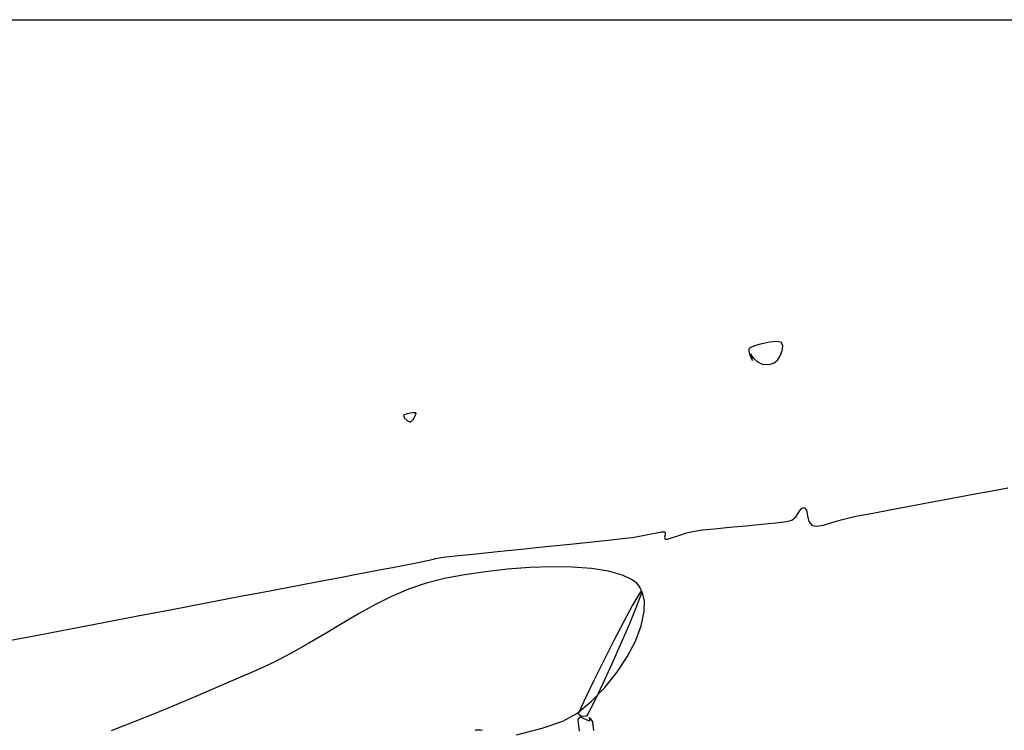
# Model space of a CAD drawing. Units: metres. Extents: x 0 to 283720, y 0 to 8671850.
# Drawn here: x 269424 to 269488, y 8665354 to 8665400 of the extents above; entities that cross this region are included whole.
import ezdxf

# ---------------------------------------------------------------- set-up
doc = ezdxf.new("R2010")
doc.units = ezdxf.units.M
for name, color, linetype in [('02_TIN', 7, 'Continuous'), ('1', 7, 'Continuous'), ('16', 1, 'Continuous'), ('2', 7, 'Continuous'), ('45', 7, 'Continuous'), ('54', 7, 'Continuous'), ('6', 7, 'Continuous')]:
    doc.layers.add(name, color=color, linetype=linetype)
doc.layers.add('9', color=7, linetype='Continuous', plot=False)

msp = doc.modelspace()

# ---------------------------------------------------------------- linework, layer by layer
at = {"layer": '02_TIN', "color": 56, "linetype": 'Continuous', "lineweight": -3, "elevation": 23}
for points in [[(269471.764184, 8665378.189582), (269471.771313, 8665378.180199), (269471.808858, 8665378.132002), (269471.915169, 8665378.00824), (269472.127223, 8665377.809085), (269472.455956, 8665377.637981), (269472.716949, 8665377.608742), (269472.976431, 8665377.63601), (269473.22214, 8665377.728986), (269473.441815, 8665377.896873), (269473.625635, 8665378.16545), (269473.751792, 8665378.500863), (269473.790041, 8665378.822864), (269473.710139, 8665379.051204), (269473.427675, 8665379.1079), (269472.921822, 8665379.056486), (269472.347144, 8665378.936134), (269471.941712, 8665378.81654), (269471.721253, 8665378.726407), (269471.632645, 8665378.670811), (269471.609559, 8665378.6453), (269471.589689, 8665378.599729), (269471.580612, 8665378.48607), (269471.623334, 8665378.284294), (269471.728583, 8665378.026863), (269471.815855, 8665377.873736), (269471.790013, 8665377.987781), (269471.731774, 8665378.197144), (269471.705699, 8665378.311908), (269471.733689, 8665378.259316), (269471.764184, 8665378.189582)], [(269449.993547, 8665374.472267), (269449.990797, 8665374.473546), (269449.976702, 8665374.478892), (269449.966962, 8665374.482257), (269449.76782, 8665374.468845), (269449.391562, 8665374.418745), (269449.166857, 8665374.317409), (269449.227427, 8665374.137813), (269449.414443, 8665373.946217), (269449.617751, 8665373.867988), (269449.792888, 8665374.033506), (269449.935046, 8665374.319813), (269449.993547, 8665374.472267)], [(269461.079801, 8665354.807474), (269461.096243, 8665354.824653), (269461.157742, 8665354.924595), (269461.314356, 8665355.222994), (269461.623243, 8665355.854715), (269462.127144, 8665356.927372), (269462.706143, 8665358.194141), (269463.300472, 8665359.526088), (269463.850366, 8665360.79428), (269464.296058, 8665361.869782), (269464.537422, 8665362.504804), (269464.631171, 8665362.806277), (269464.644938, 8665362.908551), (269464.635768, 8665362.926982), (269464.615574, 8665362.922224), (269464.544114, 8665362.845215), (269464.366883, 8665362.576658), (269464.021225, 8665361.976823), (269463.459251, 8665360.932606), (269462.812365, 8665359.683258), (269462.144235, 8665358.359498), (269461.518529, 8665357.092046), (269460.998913, 8665356.011623), (269460.702391, 8665355.369788), (269460.570907, 8665355.062128), (269460.534181, 8665354.955429), (269460.532625, 8665354.93474), (269460.548702, 8665354.907796), (269460.59784, 8665354.859796), (269460.703707, 8665354.805043), (269460.876052, 8665354.771319), (269461.079801, 8665354.807474)]]:
    msp.add_lwpolyline(points, close=True, dxfattribs=at)
for points in [[(269423.679777, 8665359.710238), (269425.525971, 8665360.063713), (269427.546895, 8665360.450278), (269429.691424, 8665360.860207), (269431.908428, 8665361.283772), (269434.14678, 8665361.711248), (269436.355352, 8665362.132908), (269438.483015, 8665362.539025), (269440.478643, 8665362.919873), (269442.291107, 8665363.265724), (269443.86928, 8665363.566854), (269445.162033, 8665363.813535), (269446.118238, 8665363.99604), (269446.686769, 8665364.104643), (269447.579223, 8665364.274762), (269448.439955, 8665364.438126), (269449.226394, 8665364.587317), (269449.895968, 8665364.714918), (269450.406104, 8665364.813511), (269450.714233, 8665364.87568), (269451.023654, 8665364.951352), (269451.268017, 8665365.017609), (269451.579071, 8665365.082225), (269451.935957, 8665365.124687), (269452.731757, 8665365.20977), (269453.871895, 8665365.328334), (269455.261799, 8665365.47124), (269456.806893, 8665365.62935), (269458.412605, 8665365.793524), (269459.984359, 8665365.954623), (269461.427581, 8665366.103508), (269462.647697, 8665366.231039), (269463.550134, 8665366.328078), (269464.040316, 8665366.385486), (269464.601236, 8665366.479016), (269465.13945, 8665366.588937), (269465.604846, 8665366.687245), (269465.891055, 8665366.738709), (269466.038644, 8665366.752042), (269466.099086, 8665366.745538), (269466.116719, 8665366.736997), (269466.135011, 8665366.71684), (269466.152118, 8665366.662151), (269466.144804, 8665366.556175), (269466.117504, 8665366.403774), (269466.149465, 8665366.267407), (269466.307305, 8665366.277374), (269466.62193, 8665366.373526), (269467.04934, 8665366.517904), (269467.545533, 8665366.672548), (269468.066508, 8665366.799497), (269468.568304, 8665366.869378), (269469.357035, 8665366.951251), (269470.330278, 8665367.041795), (269471.385607, 8665367.137691), (269472.420598, 8665367.235619), (269473.332827, 8665367.332261), (269474.019868, 8665367.424296), (269474.379298, 8665367.508406), (269474.646827, 8665367.732905), (269474.836422, 8665368.017445), (269474.997491, 8665368.25283), (269475.179443, 8665368.329865), (269475.321395, 8665368.151997), (269475.3916, 8665367.795624), (269475.483174, 8665367.410981), (269475.689232, 8665367.1483), (269475.996666, 8665367.105934), (269476.431306, 8665367.188799), (269476.96807, 8665367.347944), (269477.581876, 8665367.534419), (269478.247642, 8665367.699273), (269478.776101, 8665367.802316), (269479.628439, 8665367.964582), (269480.730181, 8665368.172368), (269482.006848, 8665368.41197), (269483.383963, 8665368.669683), (269484.787048, 8665368.931803), (269486.141627, 8665369.184628), (269487.373221, 8665369.414452), (269488.407354, 8665369.607572)], [(269456.507499, 8665353.566155), (269458.173146, 8665354.001244), (269459.50267, 8665354.463819), (269460.409965, 8665354.95148), (269461.349593, 8665355.739013), (269462.224371, 8665356.636114), (269463.010531, 8665357.608627), (269463.684308, 8665358.622395), (269464.221934, 8665359.643261), (269464.599643, 8665360.637068), (269464.793669, 8665361.56966), (269464.800666, 8665362.248705), (269464.711465, 8665362.707412), (269464.60417, 8665362.985034), (269464.535603, 8665363.11457), (269464.535603, 8665363.11457), (269464.469475, 8665363.215683), (269464.302856, 8665363.404709), (269463.971645, 8665363.656165), (269463.391269, 8665363.934121), (269462.470564, 8665364.194945), (269461.368936, 8665364.366652), (269460.124964, 8665364.456879), (269458.777225, 8665364.473267), (269457.364295, 8665364.423451), (269455.924753, 8665364.315072), (269454.497176, 8665364.155767), (269453.120141, 8665363.953174), (269451.832226, 8665363.714932), (269450.632119, 8665363.410553), (269449.484961, 8665363.014315), (269448.379002, 8665362.541002), (269447.302496, 8665362.0054), (269446.243692, 8665361.422292), (269445.190844, 8665360.806464), (269444.132203, 8665360.1727), (269443.056021, 8665359.535785), (269441.95055, 8665358.910503), (269440.804041, 8665358.31164), (269439.604746, 8665357.75398), (269438.428587, 8665357.244336), (269437.166367, 8665356.698503), (269435.836056, 8665356.127767), (269434.455625, 8665355.543413), (269433.043048, 8665354.956726), (269431.616294, 8665354.378995), (269430.193336, 8665353.821503)], [(269461.516721, 8665353.840012), (269461.503155, 8665354.035134), (269461.468952, 8665354.202548), (269461.468952, 8665354.202548), (269461.467061, 8665354.224977), (269461.465752, 8665354.272913), (269461.464108, 8665354.347128), (269461.446093, 8665354.435324), (269461.334379, 8665354.581524), (269461.223263, 8665354.670893), (269461.23444, 8665354.566263), (269461.247957, 8665354.457694), (269461.089402, 8665354.522379), (269460.810941, 8665354.659244), (269460.634256, 8665354.727796), (269460.549712, 8665354.658506), (269460.492241, 8665354.554283), (269460.512034, 8665354.301967), (269460.577229, 8665353.801493)], [(269454.301015, 8665353.84741), (269454.182332, 8665353.870994), (269453.824566, 8665353.860193)]]:
    msp.add_lwpolyline(points, dxfattribs=at)
at = {"layer": '1', "color": 8}
msp.add_lwpolyline([(269282.993136, 8665400), (269719.668281, 8665400)], dxfattribs=at)
at = {"layer": '16', "color": 8}
msp.add_lwpolyline([(269133.66564, 8665400), (269640.22263, 8665400)], dxfattribs=at)
at = {"layer": '2', "color": 8}
msp.add_lwpolyline([(269128.691952, 8665400), (269632.353733, 8665400)], dxfattribs=at)
at = {"layer": '45', "color": 8}
msp.add_lwpolyline([(269133.66564, 8665400), (269640.22263, 8665400)], dxfattribs=at)
at = {"layer": '54', "color": 8}
for points in [[(269139.242038, 8665400), (269438.357838, 8665400)], [(269177.59097, 8665400), (269672.711872, 8665400)]]:
    msp.add_lwpolyline(points, dxfattribs=at)
at = {"layer": '6', "color": 8}
msp.add_lwpolyline([(269108.166499, 8665400), (269581.355931, 8665400)], dxfattribs=at)
at = {"layer": '9', "color": 8}
msp.add_lwpolyline([(269073.040513, 8665400), (269621.504525, 8665400)], dxfattribs=at)

doc.saveas('drawing.dxf')
